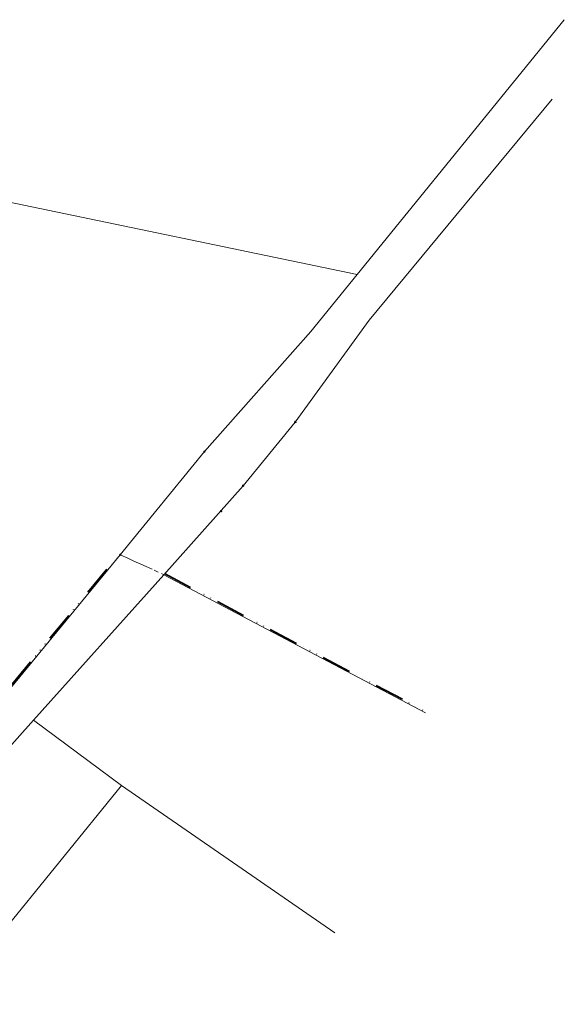
# Model space of a CAD drawing. Units: millimetres. Extents: x 4438466 to 4445567, y 5961721 to 5965455.
# Drawn here: x 4439504 to 4439725, y 5962004 to 5962404 of the extents above; entities that cross this region are included whole.
import ezdxf

# ---------------------------------------------------------------- set-up
doc = ezdxf.new("R2010")
doc.units = ezdxf.units.MM
doc.linetypes.add('ACAD_ISO14W100', pattern=[24, 12, -3, 0, -3, 0, -3, 0, -3])
for name, color, linetype, lineweight in [('002_0232', 251, 'ACAD_ISO14W100', 35), ('021_2700', 7, 'CONTINUOUS', 20), ('021_5100', 7, 'CONTINUOUS', 20), ('021_5120', 7, 'CONTINUOUS', 20), ('021_6110', 7, 'CONTINUOUS', 20), ('021_6210', 7, 'CONTINUOUS', 20), ('050_0162', 251, 'CONTINUOUS', 18), ('085_0118', 251, 'CONTINUOUS', 18), ('085_0119', 251, 'CONTINUOUS', 18)]:
    doc.layers.add(name, color=color, linetype=linetype, lineweight=lineweight)

msp = doc.modelspace()

# ---------------------------------------------------------------- linework, layer by layer
at = {"layer": '002_0232'}
for p, q in [((4439470.012, 5962096.561), (4439544.526, 5962187.041)), ((4439562.778, 5962179.094), (4439668.884, 5962123.002))]:
    msp.add_line(p, q, dxfattribs=at)
at = {"layer": '021_2700'}
for p, q in [((4439473.356, 5962004.277), (4439545.329, 5962093.08)), ((4439545.329, 5962093.08), (4439631.947, 5962033.319))]:
    msp.add_line(p, q, dxfattribs=at)
at = {"layer": '021_5100'}
for p, q in [((4439640.99, 5962300.496), (4439724.943, 5962403.896)), ((4439645.874, 5962281.909), (4439720.082, 5962371.698)), ((4439622.158, 5962277.302), (4439640.99, 5962300.496)), ((4439615.875, 5962240.607), (4439645.874, 5962281.909)), ((4439579.021, 5962228.628), (4439622.158, 5962277.302)), ((4439594.737, 5962214.744), (4439615.875, 5962240.607)), ((4439544.912, 5962186.723), (4439579.021, 5962228.628)), ((4439562.544, 5962178.652), (4439594.737, 5962214.744)), ((4439544.912, 5962186.723), (4439547.924, 5962185.344)), ((4439547.924, 5962185.344), (4439550.161, 5962184.32)), ((4439550.161, 5962184.32), (4439555.396, 5962181.924)), ((4439555.396, 5962181.924), (4439557.764, 5962180.84)), ((4439558.675, 5962180.423), (4439560.269, 5962179.694)), ((4439561.549, 5962179.108), (4439562.544, 5962178.652))]:
    msp.add_line(p, q, dxfattribs=at)
at = {"layer": '021_5120'}
for p, q in [((4439470.398, 5962096.243), (4439544.912, 5962186.723)), ((4439544.912, 5962186.723), (4439547.924, 5962185.344)), ((4439547.924, 5962185.344), (4439550.161, 5962184.32)), ((4439550.161, 5962184.32), (4439555.396, 5962181.924)), ((4439555.396, 5962181.924), (4439557.764, 5962180.84)), ((4439558.675, 5962180.423), (4439560.269, 5962179.694)), ((4439509.724, 5962119.646), (4439562.544, 5962178.652)), ((4439561.549, 5962179.108), (4439562.544, 5962178.652)), ((4439459.706, 5962063.771), (4439509.724, 5962119.646))]:
    msp.add_line(p, q, dxfattribs=at)
at = {"layer": '021_6110'}
for p, q in [((4439640.99, 5962300.496), (4439724.943, 5962403.896)), ((4439645.874, 5962281.909), (4439720.082, 5962371.698)), ((4439462.118, 5962337.667), (4439640.99, 5962300.496)), ((4439462.118, 5962337.667), (4439640.99, 5962300.496)), ((4439622.158, 5962277.302), (4439640.99, 5962300.496)), ((4439615.875, 5962240.607), (4439645.874, 5962281.909)), ((4439579.021, 5962228.628), (4439622.158, 5962277.302)), ((4439594.737, 5962214.744), (4439615.875, 5962240.607)), ((4439544.912, 5962186.723), (4439579.021, 5962228.628)), ((4439562.544, 5962178.652), (4439594.737, 5962214.744)), ((4439470.398, 5962096.243), (4439544.912, 5962186.723)), ((4439509.724, 5962119.646), (4439562.544, 5962178.652)), ((4439562.544, 5962178.652), (4439668.65, 5962122.56)), ((4439562.544, 5962178.652), (4439668.65, 5962122.56)), ((4439509.724, 5962119.646), (4439545.329, 5962093.08)), ((4439545.329, 5962093.08), (4439631.947, 5962033.319))]:
    msp.add_line(p, q, dxfattribs=at)
at = {"layer": '021_6210'}
for p, q in [((4439459.706, 5962063.771), (4439509.724, 5962119.646)), ((4439509.724, 5962119.646), (4439545.329, 5962093.08)), ((4439473.356, 5962004.277), (4439545.329, 5962093.08))]:
    msp.add_line(p, q, dxfattribs=at)
at = {"layer": '050_0162'}
msp.add_circle((4439585.765, 5962204.483), 0.3, dxfattribs=at)
msp.add_point((4439585.765, 5962204.483), dxfattribs=at)
at = {"layer": '085_0118'}
for centre in [(4439615.875, 5962240.607), (4439579.021, 5962228.628), (4439594.737, 5962214.744)]:
    msp.add_circle(centre, 0.3, dxfattribs=at)
for p in [(4439615.875, 5962240.607), (4439579.021, 5962228.628), (4439594.737, 5962214.744)]:
    msp.add_point(p, dxfattribs=at)
at = {"layer": '085_0119'}
msp.add_circle((4439544.912, 5962186.723), 0.3, dxfattribs=at)
msp.add_point((4439544.912, 5962186.723), dxfattribs=at)

doc.saveas('drawing.dxf')
